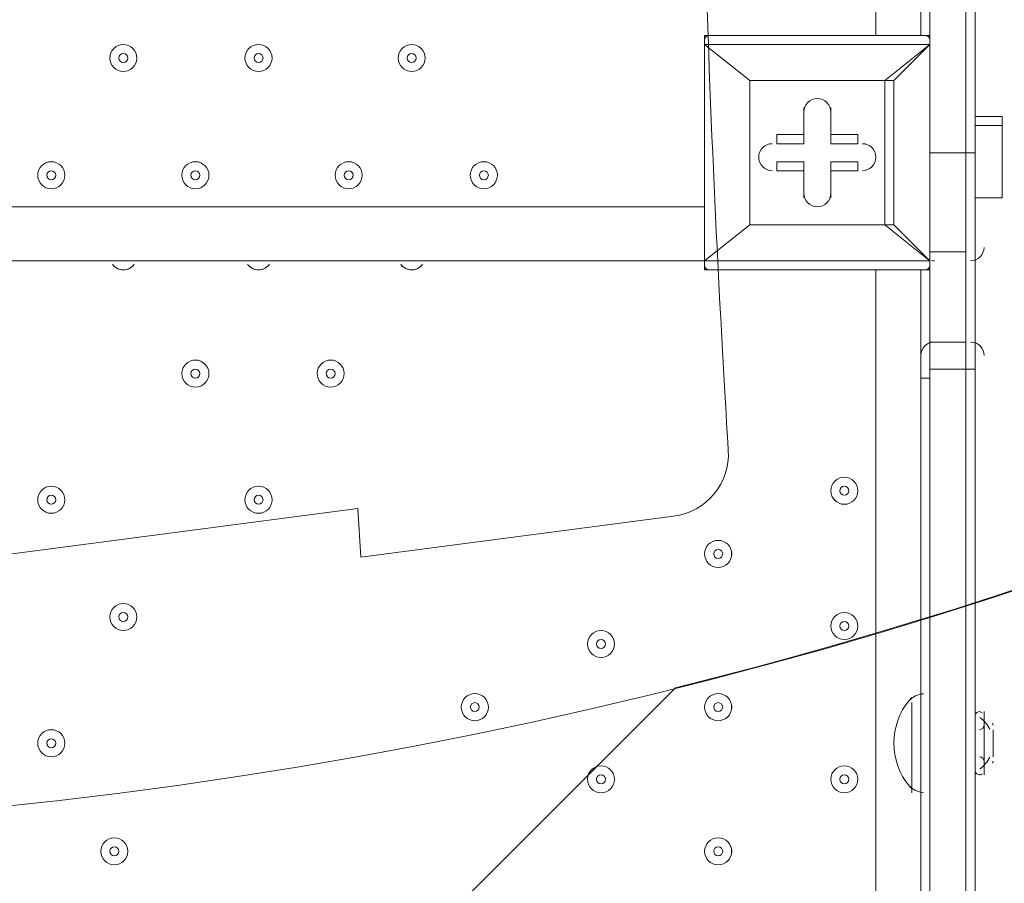
# Model space of a CAD drawing. Units: millimetres. Extents: x -3419 to 9519, y -9114 to 534.
# Drawn here: x 3718 to 4065, y -4066 to -3762 of the extents above; entities that cross this region are included whole.
import ezdxf

# ---------------------------------------------------------------- set-up
doc = ezdxf.new("R2010")
doc.units = ezdxf.units.MM
doc.header["$MEASUREMENT"] = 0
doc.layers.add('Work Layer', color=7, linetype='Continuous', lineweight=0)

msp = doc.modelspace()

# ---------------------------------------------------------------- linework, layer by layer
at = {"layer": 'Work Layer', "color": 7, "lineweight": 9}
for p, q in [((4038.65, -3809), (4038.65, -2970.8)), ((4051.34, -2970.8), (4051.34, -3809)), ((4019.59, -3767.73), (4019.59, -3650.25)), ((3959.27, -3770.9), (3959.27, -3767.73)), ((4038.65, -3767.73), (3959.27, -3767.73)), ((4038.65, -3770.9), (4038.65, -3767.73)), ((3959.27, -3770.9), (3959.27, -3770.9)), ((3959.27, -3770.9), (3959.27, -3770.9)), ((3959.27, -3847.1), (3959.27, -3770.9)), ((3959.27, -3770.9), (3959.27, -3847.1)), ((3959.27, -3770.9), (3975.14, -3783.6)), ((3975.14, -3783.6), (3959.27, -3770.9)), ((3959.27, -3770.9), (4038.65, -3770.9)), ((4038.65, -3770.9), (4022.77, -3783.6)), ((4025.94, -3783.6), (4038.65, -3770.9)), ((4038.65, -3770.9), (4038.65, -3770.9)), ((4038.65, -3770.9), (4038.65, -3770.9)), ((4038.65, -3770.9), (4038.65, -3847.1)), ((4038.65, -3847.1), (4038.65, -3770.9)), ((3975.14, -3783.6), (4022.77, -3783.6)), ((3975.14, -3834.4), (3975.14, -3783.6)), ((3975.14, -3783.6), (3975.14, -3783.6)), ((3975.14, -3783.6), (3975.14, -3783.6)), ((3975.14, -3783.6), (3975.14, -3783.6)), ((4022.77, -3783.6), (3975.14, -3783.6)), ((3975.14, -3783.6), (3975.14, -3834.4)), ((4022.77, -3783.6), (4022.77, -3834.4)), ((4025.94, -3783.6), (4022.77, -3783.6)), ((4022.77, -3783.6), (4022.77, -3783.6)), ((4022.77, -3783.6), (4025.94, -3783.6)), ((4025.94, -3834.4), (4025.94, -3783.6)), ((3994.19, -3793.13), (3994.19, -3805.83)), ((3994.19, -3793.13), (3994.19, -3793.13)), ((3994.19, -3793.13), (3994.19, -3802.65)), ((3994.19, -3793.13), (3994.19, -3793.13)), ((3994.19, -3805.83), (3994.19, -3793.13)), ((4003.72, -3793.13), (4003.72, -3793.13)), ((4003.72, -3802.65), (4003.72, -3793.13)), ((4003.72, -3805.83), (4003.72, -3793.13)), ((4003.72, -3793.13), (4003.72, -3793.13)), ((4003.72, -3793.13), (4003.72, -3805.83)), ((4054.52, -3796.3), (4064.04, -3796.3)), ((4064.04, -3799.48), (4064.04, -3796.3)), ((4054.52, -3799.48), (4064.04, -3799.48)), ((4064.04, -3824.88), (4064.04, -3799.48)), ((3984.67, -3805.83), (3984.67, -3802.65)), ((3994.19, -3802.65), (3984.67, -3802.65)), ((3994.19, -3802.65), (3994.19, -3805.83)), ((4013.24, -3802.65), (4003.72, -3802.65)), ((4003.72, -3805.83), (4003.72, -3802.65)), ((4013.24, -3805.83), (4013.24, -3802.65)), ((3994.19, -3805.83), (3984.67, -3805.83)), ((3984.67, -3805.83), (3984.67, -3805.83)), ((3984.67, -3805.83), (3994.19, -3805.83)), ((3994.19, -3805.83), (3994.19, -3805.83)), ((4013.24, -3805.83), (4003.72, -3805.83)), ((4003.72, -3805.83), (4003.72, -3805.83)), ((4003.72, -3805.83), (4013.24, -3805.83)), ((4013.24, -3805.83), (4013.24, -3805.83)), ((4038.65, -3809), (4038.65, -3809)), ((4038.65, -3843.93), (4038.65, -3809)), ((4051.34, -3809), (4038.65, -3809)), ((4051.34, -3809), (4054.52, -3809)), ((4051.34, -3843.93), (4051.34, -3809)), ((3984.67, -3815.35), (3984.67, -3812.18)), ((3994.19, -3812.18), (3984.67, -3812.18)), ((3984.67, -3815.35), (3994.19, -3815.35)), ((3984.67, -3815.35), (3984.67, -3815.35)), ((3984.67, -3815.35), (3994.19, -3815.35)), ((3994.19, -3824.88), (3994.19, -3812.18)), ((3994.19, -3815.35), (3994.19, -3812.18)), ((3994.19, -3815.35), (3994.19, -3824.88)), ((3994.19, -3815.35), (3994.19, -3824.88)), ((3994.19, -3815.35), (3994.19, -3815.35)), ((4013.24, -3812.18), (4003.72, -3812.18)), ((4003.72, -3812.18), (4003.72, -3815.35)), ((4003.72, -3812.18), (4003.72, -3824.88)), ((4003.72, -3815.35), (4013.24, -3815.35)), ((4003.72, -3815.35), (4013.24, -3815.35)), ((4003.72, -3815.35), (4003.72, -3815.35)), ((4003.72, -3824.88), (4003.72, -3815.35)), ((4003.72, -3824.88), (4003.72, -3815.35)), ((4013.24, -3815.35), (4013.24, -3812.18)), ((4013.24, -3815.35), (4013.24, -3815.35)), ((3994.19, -3824.88), (3994.19, -3824.88)), ((3994.19, -3824.88), (3994.19, -3824.88)), ((4003.72, -3824.88), (4003.72, -3824.88)), ((4003.72, -3824.88), (4003.72, -3824.88)), ((4054.52, -3824.88), (4064.04, -3824.88)), ((3114.72, -3828.05), (3959.27, -3828.05)), ((3959.27, -3847.1), (3975.14, -3834.4)), ((3975.14, -3834.4), (3959.27, -3847.1)), ((4022.77, -3834.4), (3975.14, -3834.4)), ((3975.14, -3834.4), (3975.14, -3834.4)), ((3975.14, -3834.4), (3975.14, -3834.4)), ((3975.14, -3834.4), (3975.14, -3834.4)), ((3975.14, -3834.4), (4022.77, -3834.4)), ((4022.77, -3834.4), (4025.94, -3834.4)), ((4022.77, -3834.4), (4022.77, -3834.4)), ((4022.77, -3834.4), (4038.65, -3847.1)), ((4038.65, -3847.1), (4025.94, -3834.4)), ((4054.52, -3878.85), (4054.52, -3840.75)), ((4054.52, -3840.75), (4054.52, -3840.75)), ((4054.52, -3840.75), (4054.52, -3840.75)), ((4038.65, -3875.68), (4038.65, -3843.93)), ((4038.65, -3875.68), (4038.65, -3843.93)), ((4051.34, -3843.93), (4038.65, -3843.93)), ((4051.34, -3875.68), (4051.34, -3843.93)), ((4051.34, -3875.68), (4051.34, -3843.93)), ((3959.27, -3847.1), (3114.72, -3847.1)), ((3959.27, -3847.1), (3959.27, -3847.1)), ((3959.27, -3850.28), (3959.27, -3847.1)), ((3959.27, -3847.1), (3959.27, -3847.1)), ((4038.65, -3847.1), (3959.27, -3847.1)), ((4038.65, -3850.28), (4038.65, -3847.1)), ((4038.65, -3847.1), (4038.65, -3847.1)), ((4038.65, -3847.1), (4038.65, -3847.1)), ((3959.27, -3850.28), (4038.65, -3850.28)), ((4019.59, -4694.83), (4019.59, -3850.28)), ((4035.47, -3878.85), (4035.47, -3850.28)), ((4038.65, -3885.2), (4038.65, -3875.68)), ((4040.23, -3875.68), (4040.03, -3875.68)), ((4051.34, -3885.2), (4051.34, -3875.68)), ((4053.23, -3875.69), (4053.03, -3875.68)), ((4035.47, -3888.38), (4035.47, -3878.85)), ((4054.52, -3888.38), (4054.52, -3878.85)), ((4035.47, -4650.38), (4035.47, -3888.38)), ((4038.65, -4650.38), (4038.65, -3885.2)), ((4038.65, -3885.2), (4038.65, -3885.2)), ((4051.34, -3885.2), (4038.65, -3885.2)), ((4051.34, -3885.2), (4051.34, -3885.2)), ((4051.34, -4650.38), (4051.34, -3885.2)), ((4054.52, -4650.38), (4054.52, -3888.38)), ((4032.29, -4031.25), (4032.29, -4002.68)), ((4032.29, -4034.43), (4032.29, -4002.68)), ((4057.69, -4028.08), (4057.69, -4005.85)), ((4057.69, -4028.08), (4057.69, -4005.85)), ((4057.69, -4024.9), (4057.69, -4009.03)), ((4060.87, -4021.73), (4060.87, -4012.2)), ((4060.87, -4021.73), (4060.87, -4012.2))]:
    msp.add_line(p, q, dxfattribs=at)
for points in [[(4035.47, -3767.73), (4035.47, -2970.8), (4035.47, -2958.1), (4035.47, -2923.18)], [(4054.52, -3840.75), (4054.52, -3809), (4054.52, -2970.8)], [(4022.77, -3834.4), (4022.77, -3834.4), (4025.94, -3834.4)], [(4038.65, -4767.85), (4038.65, -4732.93), (4038.65, -4701.18), (4038.65, -4666.25), (4038.65, -4650.38), (4038.65, -3885.2), (4038.65, -3875.68), (4038.65, -3843.93)], [(4051.34, -4767.85), (4051.34, -4732.93), (4051.34, -4701.18), (4051.34, -4666.25), (4051.34, -4650.38), (4051.34, -3885.2), (4051.34, -3875.68), (4051.34, -3843.93)], [(4038.65, -4767.85), (4038.65, -4732.93), (4038.65, -4701.18), (4038.65, -4666.25), (4038.65, -4650.38), (4038.65, -3885.2), (4038.65, -3875.68), (4051.34, -3875.68)], [(4051.34, -4767.85), (4051.34, -4732.93), (4051.34, -4701.18), (4051.34, -4666.25), (4051.34, -4650.38), (4051.34, -3885.2), (4051.34, -3875.68)], [(4038.65, -3885.2), (4038.65, -3885.2), (4038.65, -3888.38), (4035.47, -3888.38)], [(4054.52, -3888.38), (4054.52, -3888.38), (4054.52, -3885.2), (4051.34, -3885.2)], [(4060.87, -4018.55), (4060.87, -4018.55), (4060.87, -4015.38)]]:
    msp.add_lwpolyline(points, dxfattribs=at)
at = {"layer": 'Work Layer', "color": 1, "lineweight": 9}
msp.add_open_spline([(7198.71, -2051.61), (7198.71, -2051.61), (6953.01, -2051.61), (6953.01, -2051.61), (6678.36, -1744.84), (6279.45, -1551.63), (5835.27, -1551.63), (5835.27, -1551.63), (5037.62, -1551.63), (5037.62, -1551.63), (4751.99, -1014.32), (4186.75, -648.3), (3535.81, -648.3), (2769.06, -648.3), (2121.09, -1156.01), (1909.19, -1853.52), (1775.06, -2005.93), (1671.38, -2185.64), (1607.64, -2383.42), (1424.7, -2308.32), (1231.3, -2270.89), (1038.35, -2270.89), (757.7, -2270.89), (478.16, -2349.61), (233.84, -2504.85), (14.39, -2644.28), (-160.98, -2835.77), (-280.86, -3057.39), (-892.58, -3314.76), (-1322.12, -3919.67), (-1322.12, -4624.98), (-1322.12, -4624.98), (-1322.12, -7406.27), (-1322.12, -7406.27), (-1322.12, -8345.16), (-561.02, -9106.29), (377.88, -9106.29), (377.88, -9106.29), (689.02, -9106.29), (689.02, -9106.29), (1627.91, -9106.29), (2389.02, -8345.16), (2389.02, -7406.27), (2389.02, -7406.27), (2389.02, -6555.1), (2389.02, -6555.1), (2607.06, -6678.69), (2858.89, -6749.6), (3127.42, -6749.6), (3127.42, -6749.6), (3939.4, -6749.6), (3939.4, -6749.6), (4767.84, -6749.6), (5439.39, -6078.05), (5439.39, -5249.61), (5439.39, -5249.61), (5439.39, -5150.25), (5439.39, -5150.25), (5439.39, -5150.25), (5835.27, -5150.25), (5835.27, -5150.25), (6279.45, -5150.25), (6678.36, -4957.04), (6953.01, -4650.27), (6953.01, -4650.27), (7198.71, -4650.27), (7198.71, -4650.27), (7750.99, -4650.27), (8198.71, -4202.54), (8198.71, -3650.26), (8198.71, -3650.26), (8198.71, -3051.62), (8198.71, -3051.62), (8198.71, -2499.34), (7750.99, -2051.61), (7198.71, -2051.61)], degree=3, knots=[0, 0, 0, 0, 1, 1, 1, 2, 2, 2, 3, 3, 3, 4, 4, 4, 5, 5, 5, 6, 6, 6, 7, 7, 7, 8, 8, 8, 9, 9, 9, 10, 10, 10, 11, 11, 11, 12, 12, 12, 13, 13, 13, 14, 14, 14, 15, 15, 15, 16, 16, 16, 17, 17, 17, 18, 18, 18, 19, 19, 19, 20, 20, 20, 21, 21, 21, 22, 22, 22, 23, 23, 23, 24, 24, 24, 25, 25, 25, 25], dxfattribs=at)
at = {"layer": 'Work Layer', "color": 253, "lineweight": 9}
for points, knots in [([(2254.91, -1232.52), (2142.75, -1361.02), (2049.63, -1506.45), (1979.9, -1664.62), (1979.9, -1664.62), (4220.74, -3905.46), (4220.74, -3905.46), (4378.91, -3835.72), (4524.33, -3742.61), (4652.84, -3630.45), (4652.84, -3630.45), (2254.91, -1232.52), (2254.91, -1232.52)], [0, 0, 0, 0, 1, 1, 1, 2, 2, 2, 3, 3, 3, 4, 4, 4, 4]), ([(1912.24, -1842.77), (1862.57, -2002.47), (1835.81, -2172.26), (1835.81, -2348.3), (1835.81, -3287.19), (2596.93, -4048.3), (3535.81, -4048.3), (4474.69, -4048.3), (5235.81, -3287.19), (5235.81, -2348.3), (5235.81, -2060.37), (5164.23, -1789.15), (5037.89, -1551.48)], [0, 0, 0, 0, 1, 1, 1, 2, 2, 2, 3, 3, 3, 4, 4, 4, 4]), ([(6315.75, -1630.71), (6315.75, -1630.71), (5184.99, -2761.47), (5184.99, -2761.47), (5033.42, -3368.34), (4555.86, -3845.91), (3948.98, -3997.48), (3948.98, -3997.48), (2389.02, -5557.44), (2389.02, -5557.44), (2389.02, -5557.44), (2389.02, -6128.13), (2389.02, -6128.13), (2389.02, -6128.13), (2396.14, -6131.48), (2396.14, -6131.48), (2425.2, -6145.17), (2454.64, -6157.59), (2484.27, -6169.3), (2484.27, -6169.3), (6772.62, -1880.95), (6772.62, -1880.95), (6637.5, -1772.63), (6483.28, -1687.35), (6315.75, -1630.71)], [0, 0, 0, 0, 1, 1, 1, 2, 2, 2, 3, 3, 3, 4, 4, 4, 5, 5, 5, 6, 6, 6, 7, 7, 7, 8, 8, 8, 8]), ([(7100.35, -2246.11), (7100.35, -2246.11), (3073.3, -6273.16), (3073.3, -6273.16), (3340.71, -6266.37), (3605.81, -6188.97), (3838.84, -6041.15), (4120.7, -5862.35), (4329.74, -5597.64), (4442.02, -5293.39), (4562.39, -5259.62), (4676.57, -5211.26), (4782.64, -5150.25), (4782.64, -5150.25), (4903.32, -5150.25), (4903.32, -5150.25), (4903.32, -5150.25), (7304.69, -2748.88), (7304.69, -2748.88), (7267.43, -2567.05), (7196.92, -2397.46), (7100.35, -2246.11)], [0, 0, 0, 0, 1, 1, 1, 2, 2, 2, 3, 3, 3, 4, 4, 4, 5, 5, 5, 6, 6, 6, 7, 7, 7, 7])]:
    msp.add_open_spline(points, degree=3, knots=knots, dxfattribs=at)
at = {"layer": 'Work Layer', "color": 140, "lineweight": 9}
msp.add_open_spline([(4051.33, -4347.72), (4051.33, -4347.72), (6200.83, -4347.72), (6200.83, -4347.72), (6753.11, -4347.72), (7200.84, -3899.99), (7200.84, -3347.71), (7200.84, -2795.43), (6753.11, -2347.7), (6200.83, -2347.7), (6200.83, -2347.7), (4051.33, -2347.7), (4051.33, -2347.7), (4051.33, -2347.7), (4051.33, -2857.74), (4051.33, -2857.74)], degree=3, knots=[0, 0, 0, 0, 1, 1, 1, 2, 2, 2, 3, 3, 3, 4, 4, 4, 5, 5, 5, 5], dxfattribs=at)
at = {"layer": 'Work Layer', "color": 7, "lineweight": 9}
for points, knots in [([(3967.6, -3913.81), (3968.31, -3925.44), (3959.88, -3935.52), (3948.33, -3937.03), (3948.33, -3937.03), (3838.11, -3951.43), (3838.11, -3951.43), (3838.11, -3951.43), (3837.07, -3934.34), (3837.07, -3934.34), (3837.07, -3934.34), (3706.27, -3951.43), (3706.27, -3951.43), (3706.27, -3951.43), (3705.23, -3934.34), (3705.23, -3934.34), (3705.23, -3934.34), (3574.43, -3951.43), (3574.43, -3951.43), (3574.43, -3951.43), (3573.39, -3934.34), (3573.39, -3934.34), (3573.39, -3934.34), (3442.59, -3951.43), (3442.59, -3951.43), (3442.59, -3951.43), (3441.55, -3934.34), (3441.55, -3934.34), (3441.55, -3934.34), (3310.75, -3951.43), (3310.75, -3951.43), (3310.75, -3951.43), (3309.71, -3934.34), (3309.71, -3934.34), (3309.71, -3934.34), (3178.91, -3951.43), (3178.91, -3951.43), (3178.91, -3951.43), (3177.87, -3934.34), (3177.87, -3934.34), (3177.87, -3934.34), (3047.07, -3951.43), (3047.07, -3951.43), (3047.07, -3951.43), (3046.03, -3934.34), (3046.03, -3934.34), (3046.03, -3934.34), (2941.78, -3947.96), (2941.78, -3947.96), (2928.06, -3949.76), (2916.06, -3938.76), (2916.76, -3924.94), (2917.69, -3906.37), (2918.59, -3882.74), (2917.86, -3870.37), (2916.56, -3848.1), (2906.65, -3787.39), (2914.26, -3751.03), (2921.86, -3714.67), (2925.17, -3669.92), (2925.27, -3630.92), (2925.38, -3591.93), (2911.55, -3543.38), (2920.01, -3504.83), (2928.47, -3466.28), (2924.64, -3430.81), (2921.39, -3375.12), (2918.14, -3319.44), (2916.89, -3202.18), (2915.64, -3084.92), (2914.39, -2967.65), (2927.23, -2895.64), (2919.03, -2855.63), (2914.01, -2831.17), (2913.71, -2797.03), (2914.23, -2774.2), (2914.53, -2761.04), (2926.23, -2751.2), (2939.29, -2752.91), (2939.29, -2752.91), (3046.03, -2766.86), (3046.03, -2766.86), (3046.03, -2766.86), (3047.07, -2749.76), (3047.07, -2749.76), (3047.07, -2749.76), (3177.87, -2766.86), (3177.87, -2766.86), (3177.87, -2766.86), (3178.91, -2749.76), (3178.91, -2749.76), (3178.91, -2749.76), (3309.71, -2766.86), (3309.71, -2766.86), (3309.71, -2766.86), (3310.75, -2749.76), (3310.75, -2749.76), (3310.75, -2749.76), (3441.55, -2766.86), (3441.55, -2766.86), (3441.55, -2766.86), (3442.59, -2749.76), (3442.59, -2749.76), (3442.59, -2749.76), (3573.39, -2766.86), (3573.39, -2766.86), (3573.39, -2766.86), (3574.43, -2749.76), (3574.43, -2749.76), (3574.43, -2749.76), (3705.23, -2766.86), (3705.23, -2766.86), (3705.23, -2766.86), (3706.27, -2749.76), (3706.27, -2749.76), (3706.27, -2749.76), (3837.07, -2766.86), (3837.07, -2766.86), (3837.07, -2766.86), (3838.11, -2749.76), (3838.11, -2749.76), (3838.11, -2749.76), (3946.75, -2763.96), (3946.75, -2763.96), (3958.84, -2765.54), (3967.38, -2776.44), (3965.89, -2788.54), (3962.64, -2814.89), (3958.76, -2858.32), (3965.2, -2878.43), (3974.79, -2908.38), (3949.96, -2984.23), (3958.57, -3033.03), (3967.18, -3081.83), (3969.52, -3239.74), (3967.24, -3300.36), (3964.96, -3360.98), (3971.45, -3483.74), (3961.57, -3582.65), (3953.4, -3664.48), (3963.77, -3851.6), (3967.6, -3913.81)], [0, 0, 0, 0, 1, 1, 1, 2, 2, 2, 3, 3, 3, 4, 4, 4, 5, 5, 5, 6, 6, 6, 7, 7, 7, 8, 8, 8, 9, 9, 9, 10, 10, 10, 11, 11, 11, 12, 12, 12, 13, 13, 13, 14, 14, 14, 15, 15, 15, 16, 16, 16, 17, 17, 17, 18, 18, 18, 19, 19, 19, 20, 20, 20, 21, 21, 21, 22, 22, 22, 23, 23, 23, 24, 24, 24, 25, 25, 25, 26, 26, 26, 27, 27, 27, 28, 28, 28, 29, 29, 29, 30, 30, 30, 31, 31, 31, 32, 32, 32, 33, 33, 33, 34, 34, 34, 35, 35, 35, 36, 36, 36, 37, 37, 37, 38, 38, 38, 39, 39, 39, 40, 40, 40, 41, 41, 41, 42, 42, 42, 43, 43, 43, 44, 44, 44, 45, 45, 45, 46, 46, 46, 47, 47, 47, 47]), ([(3759.24, -3775.66), (3759.24, -3773.03), (3757.11, -3770.9), (3754.48, -3770.9), (3751.85, -3770.9), (3749.72, -3773.03), (3749.72, -3775.66), (3749.72, -3778.3), (3751.85, -3780.43), (3754.48, -3780.43), (3757.11, -3780.43), (3759.24, -3778.3), (3759.24, -3775.66)], [0, 0, 0, 0, 1, 1, 1, 2, 2, 2, 3, 3, 3, 4, 4, 4, 4]), ([(3749.72, -3775.66), (3749.72, -3778.29), (3751.85, -3780.43), (3754.48, -3780.43), (3757.11, -3780.43), (3759.24, -3778.29), (3759.24, -3775.66), (3759.24, -3773.03), (3757.11, -3770.9), (3754.48, -3770.9), (3751.85, -3770.9), (3749.72, -3773.03), (3749.72, -3775.66)], [0, 0, 0, 0, 1, 1, 1, 2, 2, 2, 3, 3, 3, 4, 4, 4, 4]), ([(3806.87, -3775.66), (3806.87, -3773.03), (3804.74, -3770.9), (3802.11, -3770.9), (3799.48, -3770.9), (3797.34, -3773.03), (3797.34, -3775.66), (3797.34, -3778.3), (3799.48, -3780.43), (3802.11, -3780.43), (3804.74, -3780.43), (3806.87, -3778.3), (3806.87, -3775.66)], [0, 0, 0, 0, 1, 1, 1, 2, 2, 2, 3, 3, 3, 4, 4, 4, 4]), ([(3797.34, -3775.66), (3797.34, -3778.29), (3799.48, -3780.43), (3802.11, -3780.43), (3804.74, -3780.43), (3806.87, -3778.29), (3806.87, -3775.66), (3806.87, -3773.03), (3804.74, -3770.9), (3802.11, -3770.9), (3799.48, -3770.9), (3797.34, -3773.03), (3797.34, -3775.66)], [0, 0, 0, 0, 1, 1, 1, 2, 2, 2, 3, 3, 3, 4, 4, 4, 4]), ([(3860.84, -3775.66), (3860.84, -3773.03), (3858.71, -3770.9), (3856.08, -3770.9), (3853.45, -3770.9), (3851.32, -3773.03), (3851.32, -3775.66), (3851.32, -3778.3), (3853.45, -3780.43), (3856.08, -3780.43), (3858.71, -3780.43), (3860.84, -3778.3), (3860.84, -3775.66)], [0, 0, 0, 0, 1, 1, 1, 2, 2, 2, 3, 3, 3, 4, 4, 4, 4]), ([(3851.32, -3775.66), (3851.32, -3778.29), (3853.45, -3780.43), (3856.08, -3780.43), (3858.71, -3780.43), (3860.84, -3778.29), (3860.84, -3775.66), (3860.84, -3773.03), (3858.71, -3770.9), (3856.08, -3770.9), (3853.45, -3770.9), (3851.32, -3773.03), (3851.32, -3775.66)], [0, 0, 0, 0, 1, 1, 1, 2, 2, 2, 3, 3, 3, 4, 4, 4, 4]), ([(3752.89, -3775.66), (3752.89, -3776.54), (3753.6, -3777.25), (3754.48, -3777.25), (3755.36, -3777.25), (3756.07, -3776.54), (3756.07, -3775.66), (3756.07, -3774.79), (3755.36, -3774.08), (3754.48, -3774.08), (3753.6, -3774.08), (3752.89, -3774.79), (3752.89, -3775.66)], [0, 0, 0, 0, 1, 1, 1, 2, 2, 2, 3, 3, 3, 4, 4, 4, 4]), ([(3800.52, -3775.66), (3800.52, -3776.54), (3801.23, -3777.25), (3802.11, -3777.25), (3802.98, -3777.25), (3803.69, -3776.54), (3803.69, -3775.66), (3803.69, -3774.79), (3802.98, -3774.08), (3802.11, -3774.08), (3801.23, -3774.08), (3800.52, -3774.79), (3800.52, -3775.66)], [0, 0, 0, 0, 1, 1, 1, 2, 2, 2, 3, 3, 3, 4, 4, 4, 4]), ([(3854.49, -3775.66), (3854.49, -3776.54), (3855.2, -3777.25), (3856.08, -3777.25), (3856.96, -3777.25), (3857.67, -3776.54), (3857.67, -3775.66), (3857.67, -3774.79), (3856.96, -3774.08), (3856.08, -3774.08), (3855.2, -3774.08), (3854.49, -3774.79), (3854.49, -3775.66)], [0, 0, 0, 0, 1, 1, 1, 2, 2, 2, 3, 3, 3, 4, 4, 4, 4]), ([(4003.72, -3794.71), (4003.72, -3792.08), (4001.59, -3789.95), (3998.96, -3789.95), (3996.33, -3789.95), (3994.19, -3792.08), (3994.19, -3794.71)], [0, 0, 0, 0, 1, 1, 1, 2, 2, 2, 2]), ([(4003.72, -3794.71), (4003.72, -3792.08), (4001.59, -3789.95), (3998.96, -3789.95), (3996.33, -3789.95), (3994.19, -3792.08), (3994.19, -3794.71)], [0, 0, 0, 0, 1, 1, 1, 2, 2, 2, 2]), ([(4003.72, -3794.71), (4003.72, -3792.08), (4001.59, -3789.95), (3998.96, -3789.95), (3996.33, -3789.95), (3994.19, -3792.08), (3994.19, -3794.71)], [0, 0, 0, 0, 1, 1, 1, 2, 2, 2, 2]), ([(3983.08, -3805.83), (3980.45, -3805.83), (3978.32, -3807.96), (3978.32, -3810.59), (3978.32, -3813.22), (3980.45, -3815.35), (3983.08, -3815.35)], [0, 0, 0, 0, 1, 1, 1, 2, 2, 2, 2]), ([(3983.08, -3805.83), (3980.45, -3805.83), (3978.32, -3807.96), (3978.32, -3810.59), (3978.32, -3813.22), (3980.45, -3815.35), (3983.08, -3815.35)], [0, 0, 0, 0, 1, 1, 1, 2, 2, 2, 2]), ([(3983.08, -3805.83), (3980.45, -3805.83), (3978.32, -3807.96), (3978.32, -3810.59), (3978.32, -3813.22), (3980.45, -3815.35), (3983.08, -3815.35)], [0, 0, 0, 0, 1, 1, 1, 2, 2, 2, 2]), ([(4014.83, -3815.35), (4017.46, -3815.35), (4019.59, -3813.22), (4019.59, -3810.59), (4019.59, -3807.96), (4017.46, -3805.83), (4014.83, -3805.83)], [0, 0, 0, 0, 1, 1, 1, 2, 2, 2, 2]), ([(4014.83, -3815.35), (4017.46, -3815.35), (4019.59, -3813.22), (4019.59, -3810.59), (4019.59, -3807.96), (4017.46, -3805.83), (4014.83, -3805.83)], [0, 0, 0, 0, 1, 1, 1, 2, 2, 2, 2]), ([(4014.83, -3815.35), (4017.46, -3815.35), (4019.59, -3813.22), (4019.59, -3810.59), (4019.59, -3807.96), (4017.46, -3805.83), (4014.83, -3805.83)], [0, 0, 0, 0, 1, 1, 1, 2, 2, 2, 2]), ([(3733.84, -3816.94), (3733.84, -3814.31), (3731.71, -3812.18), (3729.08, -3812.18), (3726.45, -3812.18), (3724.32, -3814.31), (3724.32, -3816.94), (3724.32, -3819.57), (3726.45, -3821.7), (3729.08, -3821.7), (3731.71, -3821.7), (3733.84, -3819.57), (3733.84, -3816.94)], [0, 0, 0, 0, 1, 1, 1, 2, 2, 2, 3, 3, 3, 4, 4, 4, 4]), ([(3724.32, -3816.94), (3724.32, -3819.57), (3726.45, -3821.7), (3729.08, -3821.7), (3731.71, -3821.7), (3733.84, -3819.57), (3733.84, -3816.94), (3733.84, -3814.31), (3731.71, -3812.18), (3729.08, -3812.18), (3726.45, -3812.18), (3724.32, -3814.31), (3724.32, -3816.94)], [0, 0, 0, 0, 1, 1, 1, 2, 2, 2, 3, 3, 3, 4, 4, 4, 4]), ([(3727.5, -3816.94), (3727.5, -3817.82), (3728.21, -3818.53), (3729.08, -3818.53), (3729.96, -3818.53), (3730.67, -3817.82), (3730.67, -3816.94), (3730.67, -3816.06), (3729.96, -3815.35), (3729.08, -3815.35), (3728.21, -3815.35), (3727.5, -3816.06), (3727.5, -3816.94)], [0, 0, 0, 0, 1, 1, 1, 2, 2, 2, 3, 3, 3, 4, 4, 4, 4]), ([(3784.64, -3816.94), (3784.64, -3814.31), (3782.51, -3812.18), (3779.88, -3812.18), (3777.25, -3812.18), (3775.12, -3814.31), (3775.12, -3816.94), (3775.12, -3819.57), (3777.25, -3821.7), (3779.88, -3821.7), (3782.51, -3821.7), (3784.64, -3819.57), (3784.64, -3816.94)], [0, 0, 0, 0, 1, 1, 1, 2, 2, 2, 3, 3, 3, 4, 4, 4, 4]), ([(3775.12, -3816.94), (3775.12, -3819.57), (3777.25, -3821.7), (3779.88, -3821.7), (3782.51, -3821.7), (3784.64, -3819.57), (3784.64, -3816.94), (3784.64, -3814.31), (3782.51, -3812.18), (3779.88, -3812.18), (3777.25, -3812.18), (3775.12, -3814.31), (3775.12, -3816.94)], [0, 0, 0, 0, 1, 1, 1, 2, 2, 2, 3, 3, 3, 4, 4, 4, 4]), ([(3778.3, -3816.94), (3778.3, -3817.82), (3779.01, -3818.53), (3779.88, -3818.53), (3780.76, -3818.53), (3781.47, -3817.82), (3781.47, -3816.94), (3781.47, -3816.06), (3780.76, -3815.35), (3779.88, -3815.35), (3779.01, -3815.35), (3778.3, -3816.06), (3778.3, -3816.94)], [0, 0, 0, 0, 1, 1, 1, 2, 2, 2, 3, 3, 3, 4, 4, 4, 4]), ([(3838.62, -3816.94), (3838.62, -3814.31), (3836.48, -3812.18), (3833.86, -3812.18), (3831.22, -3812.18), (3829.09, -3814.31), (3829.09, -3816.94), (3829.09, -3819.57), (3831.22, -3821.7), (3833.86, -3821.7), (3836.48, -3821.7), (3838.62, -3819.57), (3838.62, -3816.94)], [0, 0, 0, 0, 1, 1, 1, 2, 2, 2, 3, 3, 3, 4, 4, 4, 4]), ([(3829.1, -3816.94), (3829.1, -3819.57), (3831.23, -3821.7), (3833.86, -3821.7), (3836.49, -3821.7), (3838.62, -3819.57), (3838.62, -3816.94), (3838.62, -3814.31), (3836.49, -3812.18), (3833.86, -3812.18), (3831.23, -3812.18), (3829.1, -3814.31), (3829.1, -3816.94)], [0, 0, 0, 0, 1, 1, 1, 2, 2, 2, 3, 3, 3, 4, 4, 4, 4]), ([(3832.27, -3816.94), (3832.27, -3817.82), (3832.98, -3818.53), (3833.86, -3818.53), (3834.73, -3818.53), (3835.44, -3817.82), (3835.44, -3816.94), (3835.44, -3816.06), (3834.73, -3815.35), (3833.86, -3815.35), (3832.98, -3815.35), (3832.27, -3816.06), (3832.27, -3816.94)], [0, 0, 0, 0, 1, 1, 1, 2, 2, 2, 3, 3, 3, 4, 4, 4, 4]), ([(3886.24, -3816.94), (3886.24, -3814.31), (3884.11, -3812.18), (3881.48, -3812.18), (3878.85, -3812.18), (3876.72, -3814.31), (3876.72, -3816.94), (3876.72, -3819.57), (3878.85, -3821.7), (3881.48, -3821.7), (3884.11, -3821.7), (3886.24, -3819.57), (3886.24, -3816.94)], [0, 0, 0, 0, 1, 1, 1, 2, 2, 2, 3, 3, 3, 4, 4, 4, 4]), ([(3876.72, -3816.94), (3876.72, -3819.57), (3878.85, -3821.7), (3881.48, -3821.7), (3884.11, -3821.7), (3886.25, -3819.57), (3886.25, -3816.94), (3886.25, -3814.31), (3884.11, -3812.18), (3881.48, -3812.18), (3878.85, -3812.18), (3876.72, -3814.31), (3876.72, -3816.94)], [0, 0, 0, 0, 1, 1, 1, 2, 2, 2, 3, 3, 3, 4, 4, 4, 4]), ([(3879.9, -3816.94), (3879.9, -3817.82), (3880.61, -3818.53), (3881.48, -3818.53), (3882.36, -3818.53), (3883.07, -3817.82), (3883.07, -3816.94), (3883.07, -3816.06), (3882.36, -3815.35), (3881.48, -3815.35), (3880.61, -3815.35), (3879.9, -3816.06), (3879.9, -3816.94)], [0, 0, 0, 0, 1, 1, 1, 2, 2, 2, 3, 3, 3, 4, 4, 4, 4]), ([(3994.19, -3823.29), (3994.19, -3825.92), (3996.33, -3828.05), (3998.96, -3828.05), (4001.59, -3828.05), (4003.72, -3825.92), (4003.72, -3823.29)], [0, 0, 0, 0, 1, 1, 1, 2, 2, 2, 2]), ([(3994.19, -3823.29), (3994.19, -3825.92), (3996.33, -3828.05), (3998.96, -3828.05), (4001.59, -3828.05), (4003.72, -3825.92), (4003.72, -3823.29)], [0, 0, 0, 0, 1, 1, 1, 2, 2, 2, 2]), ([(3994.19, -3823.29), (3994.19, -3825.92), (3996.33, -3828.05), (3998.96, -3828.05), (4001.59, -3828.05), (4003.72, -3825.92), (4003.72, -3823.29)], [0, 0, 0, 0, 1, 1, 1, 2, 2, 2, 2]), ([(3750.63, -3848.31), (3751.52, -3849.55), (3752.96, -3850.28), (3754.48, -3850.28), (3756, -3850.28), (3757.44, -3849.55), (3758.33, -3848.31)], [0, 0, 0, 0, 1, 1, 1, 2, 2, 2, 2]), ([(3751.05, -3848.82), (3751.95, -3849.75), (3753.19, -3850.28), (3754.48, -3850.28), (3755.77, -3850.28), (3757.01, -3849.75), (3757.91, -3848.82)], [0, 0, 0, 0, 1, 1, 1, 2, 2, 2, 2]), ([(3798.26, -3848.31), (3799.15, -3849.55), (3800.58, -3850.28), (3802.11, -3850.28), (3803.63, -3850.28), (3805.06, -3849.55), (3805.96, -3848.31)], [0, 0, 0, 0, 1, 1, 1, 2, 2, 2, 2]), ([(3798.68, -3848.82), (3799.58, -3849.75), (3800.81, -3850.28), (3802.11, -3850.28), (3803.4, -3850.28), (3804.64, -3849.75), (3805.54, -3848.82)], [0, 0, 0, 0, 1, 1, 1, 2, 2, 2, 2]), ([(3852.23, -3848.31), (3853.12, -3849.55), (3854.56, -3850.28), (3856.08, -3850.28), (3857.6, -3850.28), (3859.04, -3849.55), (3859.93, -3848.31)], [0, 0, 0, 0, 1, 1, 1, 2, 2, 2, 2]), ([(3852.65, -3848.82), (3853.55, -3849.75), (3854.79, -3850.28), (3856.08, -3850.28), (3857.38, -3850.28), (3858.61, -3849.75), (3859.51, -3848.82)], [0, 0, 0, 0, 1, 1, 1, 2, 2, 2, 2]), ([(3779.88, -3891.55), (3782.51, -3891.55), (3784.64, -3889.42), (3784.64, -3886.79), (3784.64, -3884.16), (3782.51, -3882.03), (3779.88, -3882.03), (3777.25, -3882.03), (3775.12, -3884.16), (3775.12, -3886.79), (3775.12, -3889.42), (3777.25, -3891.55), (3779.88, -3891.55)], [0, 0, 0, 0, 1, 1, 1, 2, 2, 2, 3, 3, 3, 4, 4, 4, 4]), ([(3779.88, -3882.03), (3777.25, -3882.03), (3775.12, -3884.16), (3775.12, -3886.79), (3775.12, -3889.42), (3777.25, -3891.55), (3779.88, -3891.55), (3782.51, -3891.55), (3784.64, -3889.42), (3784.64, -3886.79), (3784.64, -3884.16), (3782.51, -3882.03), (3779.88, -3882.03)], [0, 0, 0, 0, 1, 1, 1, 2, 2, 2, 3, 3, 3, 4, 4, 4, 4]), ([(3827.51, -3891.55), (3830.14, -3891.55), (3832.27, -3889.42), (3832.27, -3886.79), (3832.27, -3884.16), (3830.14, -3882.03), (3827.51, -3882.03), (3824.88, -3882.03), (3822.75, -3884.16), (3822.75, -3886.79), (3822.75, -3889.42), (3824.88, -3891.55), (3827.51, -3891.55)], [0, 0, 0, 0, 1, 1, 1, 2, 2, 2, 3, 3, 3, 4, 4, 4, 4]), ([(3827.51, -3882.03), (3824.88, -3882.03), (3822.75, -3884.16), (3822.75, -3886.79), (3822.75, -3889.42), (3824.88, -3891.55), (3827.51, -3891.55), (3830.14, -3891.55), (3832.27, -3889.42), (3832.27, -3886.79), (3832.27, -3884.16), (3830.14, -3882.03), (3827.51, -3882.03)], [0, 0, 0, 0, 1, 1, 1, 2, 2, 2, 3, 3, 3, 4, 4, 4, 4]), ([(3779.88, -3885.2), (3779.01, -3885.2), (3778.3, -3885.91), (3778.3, -3886.79), (3778.3, -3887.67), (3779.01, -3888.38), (3779.88, -3888.38), (3780.76, -3888.38), (3781.47, -3887.67), (3781.47, -3886.79), (3781.47, -3885.91), (3780.76, -3885.2), (3779.88, -3885.2)], [0, 0, 0, 0, 1, 1, 1, 2, 2, 2, 3, 3, 3, 4, 4, 4, 4]), ([(3827.51, -3885.2), (3826.63, -3885.2), (3825.92, -3885.91), (3825.92, -3886.79), (3825.92, -3887.67), (3826.63, -3888.38), (3827.51, -3888.38), (3828.38, -3888.38), (3829.1, -3887.67), (3829.1, -3886.79), (3829.1, -3885.91), (3828.38, -3885.2), (3827.51, -3885.2)], [0, 0, 0, 0, 1, 1, 1, 2, 2, 2, 3, 3, 3, 4, 4, 4, 4]), ([(3729.08, -3936), (3731.71, -3936), (3733.84, -3933.87), (3733.84, -3931.24), (3733.84, -3928.61), (3731.71, -3926.48), (3729.08, -3926.48), (3726.45, -3926.48), (3724.32, -3928.61), (3724.32, -3931.24), (3724.32, -3933.87), (3726.45, -3936), (3729.08, -3936)], [0, 0, 0, 0, 1, 1, 1, 2, 2, 2, 3, 3, 3, 4, 4, 4, 4]), ([(3729.08, -3926.48), (3726.45, -3926.48), (3724.32, -3928.61), (3724.32, -3931.24), (3724.32, -3933.87), (3726.45, -3936), (3729.08, -3936), (3731.71, -3936), (3733.84, -3933.87), (3733.84, -3931.24), (3733.84, -3928.61), (3731.71, -3926.48), (3729.08, -3926.48)], [0, 0, 0, 0, 1, 1, 1, 2, 2, 2, 3, 3, 3, 4, 4, 4, 4]), ([(3802.11, -3936), (3804.74, -3936), (3806.87, -3933.87), (3806.87, -3931.24), (3806.87, -3928.61), (3804.74, -3926.48), (3802.11, -3926.48), (3799.48, -3926.48), (3797.34, -3928.61), (3797.34, -3931.24), (3797.34, -3933.87), (3799.48, -3936), (3802.11, -3936)], [0, 0, 0, 0, 1, 1, 1, 2, 2, 2, 3, 3, 3, 4, 4, 4, 4]), ([(3802.11, -3926.48), (3799.48, -3926.48), (3797.34, -3928.61), (3797.34, -3931.24), (3797.34, -3933.87), (3799.48, -3936), (3802.11, -3936), (3804.74, -3936), (3806.87, -3933.87), (3806.87, -3931.24), (3806.87, -3928.61), (3804.74, -3926.48), (3802.11, -3926.48)], [0, 0, 0, 0, 1, 1, 1, 2, 2, 2, 3, 3, 3, 4, 4, 4, 4]), ([(4008.48, -3932.83), (4011.11, -3932.83), (4013.24, -3930.7), (4013.24, -3928.06), (4013.24, -3925.43), (4011.11, -3923.3), (4008.48, -3923.3), (4005.85, -3923.3), (4003.72, -3925.43), (4003.72, -3928.06), (4003.72, -3930.7), (4005.85, -3932.83), (4008.48, -3932.83)], [0, 0, 0, 0, 1, 1, 1, 2, 2, 2, 3, 3, 3, 4, 4, 4, 4]), ([(4008.48, -3923.3), (4005.85, -3923.3), (4003.72, -3925.43), (4003.72, -3928.06), (4003.72, -3930.69), (4005.85, -3932.83), (4008.48, -3932.83), (4011.11, -3932.83), (4013.24, -3930.7), (4013.24, -3928.06), (4013.24, -3925.43), (4011.11, -3923.3), (4008.48, -3923.3)], [0, 0, 0, 0, 1, 1, 1, 2, 2, 2, 3, 3, 3, 4, 4, 4, 4]), ([(4008.48, -3926.48), (4007.61, -3926.48), (4006.9, -3927.19), (4006.9, -3928.06), (4006.9, -3928.94), (4007.61, -3929.65), (4008.48, -3929.65), (4009.36, -3929.65), (4010.07, -3928.94), (4010.07, -3928.06), (4010.07, -3927.19), (4009.36, -3926.48), (4008.48, -3926.48)], [0, 0, 0, 0, 1, 1, 1, 2, 2, 2, 3, 3, 3, 4, 4, 4, 4]), ([(3729.08, -3929.65), (3728.21, -3929.65), (3727.5, -3930.36), (3727.5, -3931.24), (3727.5, -3932.11), (3728.21, -3932.83), (3729.08, -3932.83), (3729.96, -3932.83), (3730.67, -3932.12), (3730.67, -3931.24), (3730.67, -3930.36), (3729.96, -3929.65), (3729.08, -3929.65)], [0, 0, 0, 0, 1, 1, 1, 2, 2, 2, 3, 3, 3, 4, 4, 4, 4]), ([(3802.11, -3929.65), (3801.23, -3929.65), (3800.52, -3930.36), (3800.52, -3931.24), (3800.52, -3932.11), (3801.23, -3932.83), (3802.11, -3932.83), (3802.98, -3932.83), (3803.69, -3932.12), (3803.69, -3931.24), (3803.69, -3930.36), (3802.98, -3929.65), (3802.11, -3929.65)], [0, 0, 0, 0, 1, 1, 1, 2, 2, 2, 3, 3, 3, 4, 4, 4, 4]), ([(3964.03, -3955.05), (3966.66, -3955.05), (3968.79, -3952.92), (3968.79, -3950.29), (3968.79, -3947.66), (3966.66, -3945.53), (3964.03, -3945.53), (3961.4, -3945.53), (3959.27, -3947.66), (3959.27, -3950.29), (3959.27, -3952.92), (3961.4, -3955.05), (3964.03, -3955.05)], [0, 0, 0, 0, 1, 1, 1, 2, 2, 2, 3, 3, 3, 4, 4, 4, 4]), ([(3964.03, -3945.53), (3961.4, -3945.53), (3959.27, -3947.66), (3959.27, -3950.29), (3959.27, -3952.92), (3961.4, -3955.05), (3964.03, -3955.05), (3966.66, -3955.05), (3968.8, -3952.92), (3968.8, -3950.29), (3968.8, -3947.66), (3966.66, -3945.53), (3964.03, -3945.53)], [0, 0, 0, 0, 1, 1, 1, 2, 2, 2, 3, 3, 3, 4, 4, 4, 4]), ([(3964.03, -3948.7), (3963.16, -3948.7), (3962.45, -3949.41), (3962.45, -3950.29), (3962.45, -3951.17), (3963.16, -3951.88), (3964.03, -3951.88), (3964.91, -3951.88), (3965.62, -3951.17), (3965.62, -3950.29), (3965.62, -3949.41), (3964.91, -3948.7), (3964.03, -3948.7)], [0, 0, 0, 0, 1, 1, 1, 2, 2, 2, 3, 3, 3, 4, 4, 4, 4]), ([(3754.48, -3977.28), (3757.11, -3977.28), (3759.24, -3975.15), (3759.24, -3972.51), (3759.24, -3969.88), (3757.11, -3967.75), (3754.48, -3967.75), (3751.85, -3967.75), (3749.72, -3969.88), (3749.72, -3972.51), (3749.72, -3975.15), (3751.85, -3977.28), (3754.48, -3977.28)], [0, 0, 0, 0, 1, 1, 1, 2, 2, 2, 3, 3, 3, 4, 4, 4, 4]), ([(3754.48, -3967.75), (3751.85, -3967.75), (3749.72, -3969.88), (3749.72, -3972.51), (3749.72, -3975.14), (3751.85, -3977.28), (3754.48, -3977.28), (3757.11, -3977.28), (3759.24, -3975.15), (3759.24, -3972.51), (3759.24, -3969.88), (3757.11, -3967.75), (3754.48, -3967.75)], [0, 0, 0, 0, 1, 1, 1, 2, 2, 2, 3, 3, 3, 4, 4, 4, 4]), ([(3754.48, -3970.93), (3753.6, -3970.93), (3752.89, -3971.64), (3752.89, -3972.51), (3752.89, -3973.39), (3753.6, -3974.1), (3754.48, -3974.1), (3755.36, -3974.1), (3756.07, -3973.39), (3756.07, -3972.51), (3756.07, -3971.64), (3755.36, -3970.93), (3754.48, -3970.93)], [0, 0, 0, 0, 1, 1, 1, 2, 2, 2, 3, 3, 3, 4, 4, 4, 4]), ([(4008.48, -3980.45), (4011.11, -3980.45), (4013.24, -3978.32), (4013.24, -3975.69), (4013.24, -3973.06), (4011.11, -3970.93), (4008.48, -3970.93), (4005.85, -3970.93), (4003.72, -3973.06), (4003.72, -3975.69), (4003.72, -3978.32), (4005.85, -3980.45), (4008.48, -3980.45)], [0, 0, 0, 0, 1, 1, 1, 2, 2, 2, 3, 3, 3, 4, 4, 4, 4]), ([(4008.48, -3970.93), (4005.85, -3970.93), (4003.72, -3973.06), (4003.72, -3975.69), (4003.72, -3978.32), (4005.85, -3980.45), (4008.48, -3980.45), (4011.11, -3980.45), (4013.24, -3978.32), (4013.24, -3975.69), (4013.24, -3973.06), (4011.11, -3970.93), (4008.48, -3970.93)], [0, 0, 0, 0, 1, 1, 1, 2, 2, 2, 3, 3, 3, 4, 4, 4, 4]), ([(4008.48, -3974.1), (4007.61, -3974.1), (4006.9, -3974.81), (4006.9, -3975.69), (4006.9, -3976.56), (4007.61, -3977.28), (4008.48, -3977.28), (4009.36, -3977.28), (4010.07, -3976.57), (4010.07, -3975.69), (4010.07, -3974.81), (4009.36, -3974.1), (4008.48, -3974.1)], [0, 0, 0, 0, 1, 1, 1, 2, 2, 2, 3, 3, 3, 4, 4, 4, 4]), ([(3922.76, -3986.8), (3925.39, -3986.8), (3927.52, -3984.67), (3927.52, -3982.04), (3927.52, -3979.41), (3925.39, -3977.28), (3922.76, -3977.28), (3920.13, -3977.28), (3917.99, -3979.41), (3917.99, -3982.04), (3917.99, -3984.67), (3920.13, -3986.8), (3922.76, -3986.8)], [0, 0, 0, 0, 1, 1, 1, 2, 2, 2, 3, 3, 3, 4, 4, 4, 4]), ([(3922.76, -3977.28), (3920.13, -3977.28), (3917.99, -3979.41), (3917.99, -3982.04), (3917.99, -3984.67), (3920.13, -3986.8), (3922.76, -3986.8), (3925.39, -3986.8), (3927.52, -3984.67), (3927.52, -3982.04), (3927.52, -3979.41), (3925.39, -3977.28), (3922.76, -3977.28)], [0, 0, 0, 0, 1, 1, 1, 2, 2, 2, 3, 3, 3, 4, 4, 4, 4]), ([(3922.76, -3980.45), (3921.88, -3980.45), (3921.17, -3981.16), (3921.17, -3982.04), (3921.17, -3982.91), (3921.88, -3983.63), (3922.76, -3983.63), (3923.63, -3983.63), (3924.34, -3982.92), (3924.34, -3982.04), (3924.34, -3981.16), (3923.63, -3980.45), (3922.76, -3980.45)], [0, 0, 0, 0, 1, 1, 1, 2, 2, 2, 3, 3, 3, 4, 4, 4, 4]), ([(3878.31, -4009.03), (3880.94, -4009.03), (3883.07, -4006.89), (3883.07, -4004.26), (3883.07, -4001.63), (3880.94, -3999.5), (3878.31, -3999.5), (3875.68, -3999.5), (3873.54, -4001.63), (3873.54, -4004.26), (3873.54, -4006.89), (3875.68, -4009.03), (3878.31, -4009.03)], [0, 0, 0, 0, 1, 1, 1, 2, 2, 2, 3, 3, 3, 4, 4, 4, 4]), ([(3878.31, -3999.5), (3875.68, -3999.5), (3873.54, -4001.63), (3873.54, -4004.26), (3873.54, -4006.89), (3875.68, -4009.03), (3878.31, -4009.03), (3880.94, -4009.03), (3883.07, -4006.89), (3883.07, -4004.26), (3883.07, -4001.63), (3880.94, -3999.5), (3878.31, -3999.5)], [0, 0, 0, 0, 1, 1, 1, 2, 2, 2, 3, 3, 3, 4, 4, 4, 4]), ([(3878.31, -4002.68), (3877.43, -4002.68), (3876.72, -4003.39), (3876.72, -4004.26), (3876.72, -4005.14), (3877.43, -4005.85), (3878.31, -4005.85), (3879.18, -4005.85), (3879.89, -4005.14), (3879.89, -4004.26), (3879.89, -4003.39), (3879.18, -4002.68), (3878.31, -4002.68)], [0, 0, 0, 0, 1, 1, 1, 2, 2, 2, 3, 3, 3, 4, 4, 4, 4]), ([(3964.03, -4009.03), (3966.66, -4009.03), (3968.79, -4006.89), (3968.79, -4004.26), (3968.79, -4001.63), (3966.66, -3999.5), (3964.03, -3999.5), (3961.4, -3999.5), (3959.27, -4001.63), (3959.27, -4004.26), (3959.27, -4006.89), (3961.4, -4009.03), (3964.03, -4009.03)], [0, 0, 0, 0, 1, 1, 1, 2, 2, 2, 3, 3, 3, 4, 4, 4, 4]), ([(3964.03, -3999.5), (3961.4, -3999.5), (3959.27, -4001.63), (3959.27, -4004.26), (3959.27, -4006.89), (3961.4, -4009.03), (3964.03, -4009.03), (3966.66, -4009.03), (3968.8, -4006.89), (3968.8, -4004.26), (3968.8, -4001.63), (3966.66, -3999.5), (3964.03, -3999.5)], [0, 0, 0, 0, 1, 1, 1, 2, 2, 2, 3, 3, 3, 4, 4, 4, 4]), ([(3964.03, -4002.68), (3963.16, -4002.68), (3962.45, -4003.39), (3962.45, -4004.26), (3962.45, -4005.14), (3963.16, -4005.85), (3964.03, -4005.85), (3964.91, -4005.85), (3965.62, -4005.14), (3965.62, -4004.26), (3965.62, -4003.39), (3964.91, -4002.68), (3964.03, -4002.68)], [0, 0, 0, 0, 1, 1, 1, 2, 2, 2, 3, 3, 3, 4, 4, 4, 4]), ([(3729.08, -4021.73), (3731.71, -4021.73), (3733.84, -4019.6), (3733.84, -4016.96), (3733.84, -4014.33), (3731.71, -4012.2), (3729.08, -4012.2), (3726.45, -4012.2), (3724.32, -4014.33), (3724.32, -4016.96), (3724.32, -4019.6), (3726.45, -4021.73), (3729.08, -4021.73)], [0, 0, 0, 0, 1, 1, 1, 2, 2, 2, 3, 3, 3, 4, 4, 4, 4]), ([(3729.08, -4012.2), (3726.45, -4012.2), (3724.32, -4014.33), (3724.32, -4016.96), (3724.32, -4019.59), (3726.45, -4021.73), (3729.08, -4021.73), (3731.71, -4021.73), (3733.84, -4019.6), (3733.84, -4016.96), (3733.84, -4014.33), (3731.71, -4012.2), (3729.08, -4012.2)], [0, 0, 0, 0, 1, 1, 1, 2, 2, 2, 3, 3, 3, 4, 4, 4, 4]), ([(3729.08, -4015.38), (3728.21, -4015.38), (3727.5, -4016.09), (3727.5, -4016.96), (3727.5, -4017.84), (3728.21, -4018.55), (3729.08, -4018.55), (3729.96, -4018.55), (3730.67, -4017.84), (3730.67, -4016.96), (3730.67, -4016.09), (3729.96, -4015.38), (3729.08, -4015.38)], [0, 0, 0, 0, 1, 1, 1, 2, 2, 2, 3, 3, 3, 4, 4, 4, 4]), ([(3922.76, -4034.43), (3925.39, -4034.43), (3927.52, -4032.3), (3927.52, -4029.66), (3927.52, -4027.03), (3925.39, -4024.9), (3922.76, -4024.9), (3920.13, -4024.9), (3917.99, -4027.03), (3917.99, -4029.66), (3917.99, -4032.3), (3920.13, -4034.43), (3922.76, -4034.43)], [0, 0, 0, 0, 1, 1, 1, 2, 2, 2, 3, 3, 3, 4, 4, 4, 4]), ([(3922.76, -4024.9), (3920.13, -4024.9), (3917.99, -4027.03), (3917.99, -4029.66), (3917.99, -4032.29), (3920.13, -4034.43), (3922.76, -4034.43), (3925.39, -4034.43), (3927.52, -4032.3), (3927.52, -4029.66), (3927.52, -4027.03), (3925.39, -4024.9), (3922.76, -4024.9)], [0, 0, 0, 0, 1, 1, 1, 2, 2, 2, 3, 3, 3, 4, 4, 4, 4]), ([(4008.48, -4034.43), (4011.11, -4034.43), (4013.24, -4032.3), (4013.24, -4029.66), (4013.24, -4027.03), (4011.11, -4024.9), (4008.48, -4024.9), (4005.85, -4024.9), (4003.72, -4027.03), (4003.72, -4029.66), (4003.72, -4032.3), (4005.85, -4034.43), (4008.48, -4034.43)], [0, 0, 0, 0, 1, 1, 1, 2, 2, 2, 3, 3, 3, 4, 4, 4, 4]), ([(4008.48, -4024.9), (4005.85, -4024.9), (4003.72, -4027.03), (4003.72, -4029.66), (4003.72, -4032.29), (4005.85, -4034.43), (4008.48, -4034.43), (4011.11, -4034.43), (4013.24, -4032.3), (4013.24, -4029.66), (4013.24, -4027.03), (4011.11, -4024.9), (4008.48, -4024.9)], [0, 0, 0, 0, 1, 1, 1, 2, 2, 2, 3, 3, 3, 4, 4, 4, 4]), ([(3922.76, -4028.08), (3921.88, -4028.08), (3921.17, -4028.79), (3921.17, -4029.66), (3921.17, -4030.54), (3921.88, -4031.25), (3922.76, -4031.25), (3923.63, -4031.25), (3924.34, -4030.54), (3924.34, -4029.66), (3924.34, -4028.79), (3923.63, -4028.08), (3922.76, -4028.08)], [0, 0, 0, 0, 1, 1, 1, 2, 2, 2, 3, 3, 3, 4, 4, 4, 4]), ([(4008.48, -4028.08), (4007.61, -4028.08), (4006.9, -4028.79), (4006.9, -4029.66), (4006.9, -4030.54), (4007.61, -4031.25), (4008.48, -4031.25), (4009.36, -4031.25), (4010.07, -4030.54), (4010.07, -4029.66), (4010.07, -4028.79), (4009.36, -4028.08), (4008.48, -4028.08)], [0, 0, 0, 0, 1, 1, 1, 2, 2, 2, 3, 3, 3, 4, 4, 4, 4]), ([(3751.31, -4059.83), (3753.94, -4059.83), (3756.07, -4057.69), (3756.07, -4055.06), (3756.07, -4052.43), (3753.94, -4050.3), (3751.31, -4050.3), (3748.68, -4050.3), (3746.54, -4052.43), (3746.54, -4055.06), (3746.54, -4057.69), (3748.68, -4059.83), (3751.31, -4059.83)], [0, 0, 0, 0, 1, 1, 1, 2, 2, 2, 3, 3, 3, 4, 4, 4, 4]), ([(3751.31, -4050.3), (3748.68, -4050.3), (3746.54, -4052.43), (3746.54, -4055.06), (3746.54, -4057.69), (3748.68, -4059.83), (3751.31, -4059.83), (3753.94, -4059.83), (3756.07, -4057.69), (3756.07, -4055.06), (3756.07, -4052.43), (3753.94, -4050.3), (3751.31, -4050.3)], [0, 0, 0, 0, 1, 1, 1, 2, 2, 2, 3, 3, 3, 4, 4, 4, 4]), ([(3964.03, -4059.83), (3966.66, -4059.83), (3968.79, -4057.69), (3968.79, -4055.06), (3968.79, -4052.43), (3966.66, -4050.3), (3964.03, -4050.3), (3961.4, -4050.3), (3959.27, -4052.43), (3959.27, -4055.06), (3959.27, -4057.69), (3961.4, -4059.83), (3964.03, -4059.83)], [0, 0, 0, 0, 1, 1, 1, 2, 2, 2, 3, 3, 3, 4, 4, 4, 4]), ([(3964.03, -4050.3), (3961.4, -4050.3), (3959.27, -4052.43), (3959.27, -4055.06), (3959.27, -4057.69), (3961.4, -4059.83), (3964.03, -4059.83), (3966.66, -4059.83), (3968.8, -4057.69), (3968.8, -4055.06), (3968.8, -4052.43), (3966.66, -4050.3), (3964.03, -4050.3)], [0, 0, 0, 0, 1, 1, 1, 2, 2, 2, 3, 3, 3, 4, 4, 4, 4]), ([(3751.31, -4053.48), (3750.43, -4053.48), (3749.72, -4054.19), (3749.72, -4055.06), (3749.72, -4055.94), (3750.43, -4056.65), (3751.31, -4056.65), (3752.18, -4056.65), (3752.89, -4055.94), (3752.89, -4055.06), (3752.89, -4054.19), (3752.18, -4053.48), (3751.31, -4053.48)], [0, 0, 0, 0, 1, 1, 1, 2, 2, 2, 3, 3, 3, 4, 4, 4, 4]), ([(3964.03, -4053.48), (3963.16, -4053.48), (3962.45, -4054.19), (3962.45, -4055.06), (3962.45, -4055.94), (3963.16, -4056.65), (3964.03, -4056.65), (3964.91, -4056.65), (3965.62, -4055.94), (3965.62, -4055.06), (3965.62, -4054.19), (3964.91, -4053.48), (3964.03, -4053.48)], [0, 0, 0, 0, 1, 1, 1, 2, 2, 2, 3, 3, 3, 4, 4, 4, 4])]:
    msp.add_open_spline(points, degree=3, knots=knots, dxfattribs=at)
for points in [[(3960.86, -3767.73), (3959.98, -3767.73), (3959.27, -3768.44), (3959.27, -3769.31)], [(4038.64, -3769.31), (4038.64, -3768.44), (4037.93, -3767.73), (4037.06, -3767.73)], [(4052.93, -3847.1), (4055.56, -3847.1), (4057.69, -3844.97), (4057.69, -3842.34)], [(3959.27, -3848.69), (3959.27, -3849.57), (3959.98, -3850.28), (3960.86, -3850.28)], [(4037.06, -3850.28), (4037.93, -3850.28), (4038.64, -3849.57), (4038.64, -3848.69)], [(4039.19, -3846.99), (4039.53, -3847.06), (4039.88, -3847.1), (4040.23, -3847.1)], [(4039.94, -3875.69), (4037.42, -3875.84), (4035.47, -3877.92), (4035.47, -3880.44)], [(4057.69, -3880.44), (4057.69, -3877.92), (4055.74, -3875.84), (4053.23, -3875.69)], [(4031.41, -4001.78), (4024.12, -4010.59), (4024.12, -4023.33), (4031.41, -4032.14)], [(4036.37, -3999.53), (4034.4, -3999.7), (4032.56, -4000.61), (4031.21, -4002.07)], [(4032.23, -4000.85), (4031.95, -4001.15), (4031.68, -4001.46), (4031.42, -4001.77)], [(4055.69, -4005.91), (4055, -4006.1), (4054.52, -4006.72), (4054.52, -4007.44)], [(4057.03, -4006.15), (4056.64, -4005.87), (4056.15, -4005.78), (4055.69, -4005.91)], [(4059.72, -4012.03), (4058.9, -4010.39), (4057.7, -4008.98), (4056.21, -4007.92)], [(4056.11, -4012.2), (4056.98, -4012.2), (4057.69, -4011.49), (4057.69, -4010.61)], [(4060.87, -4010.61), (4060.87, -4010.37), (4060.81, -4010.13), (4060.7, -4009.91)], [(4057.69, -4023.31), (4057.69, -4022.44), (4056.98, -4021.73), (4056.11, -4021.73)], [(4056.21, -4026.01), (4057.7, -4024.95), (4058.9, -4023.53), (4059.72, -4021.89)], [(4060.7, -4024.02), (4060.81, -4023.8), (4060.87, -4023.56), (4060.87, -4023.31)], [(4054.52, -4026.49), (4054.52, -4027.2), (4055, -4027.83), (4055.69, -4028.02)], [(4055.69, -4028.02), (4056.15, -4028.15), (4056.64, -4028.06), (4057.03, -4027.78)], [(4031.21, -4031.86), (4032.56, -4033.32), (4034.4, -4034.23), (4036.37, -4034.4)], [(4031.42, -4032.15), (4031.68, -4032.47), (4031.95, -4032.78), (4032.23, -4033.08)]]:
    msp.add_open_spline(points, degree=3, dxfattribs=at)

doc.saveas('drawing.dxf')
